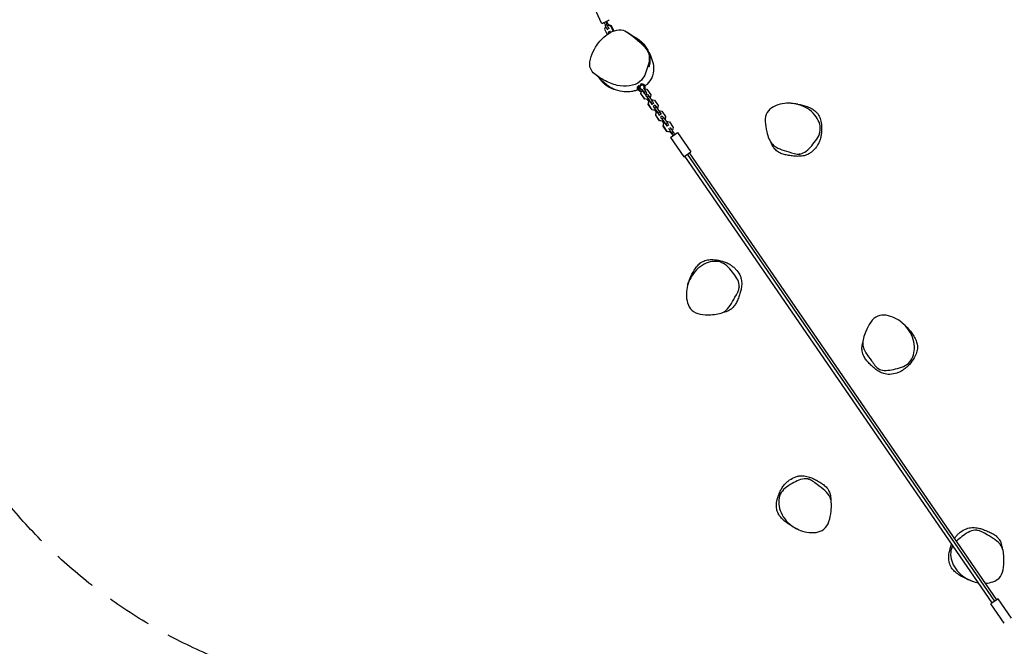
# Model space of a CAD drawing. Units: millimetres. Extents: x -8259 to 8245, y -7998 to 7314.
# Drawn here: x -5495 to -2732, y -5567 to -3808 of the extents above; entities that cross this region are included whole.
import ezdxf

# ---------------------------------------------------------------- set-up
doc = ezdxf.new("R2010")
doc.units = ezdxf.units.MM
doc.header["$LTSCALE"] = 20
doc.linetypes.add('HIDDEN', pattern=[9.525, 6.35, -3.175])
doc.layers.add('2d', color=230, linetype='Continuous')
doc.layers.add('EN-Safetyzone', color=93, linetype='HIDDEN')

msp = doc.modelspace()

# ---------------------------------------------------------------- linework, layer by layer
at = {"layer": '2d'}
for p, q in [((-3863.1, -3818), (-3889.9, -3758.3)), ((-3851.2, -3827.1), (-3854.1, -3834.7)), ((-3854.1, -3834.7), (-3847.2, -3850)), ((-3847.7, -3822.2), (-3852.2, -3824)), ((-3851.2, -3827.1), (-3851.1, -3827)), ((-3851.1, -3827.1), (-3851.2, -3827.1)), ((-3843.6, -3823.9), (-3845.1, -3824.6)), ((-3842.6, -3822.7), (-3844.1, -3823.3)), ((-3843.6, -3823.9), (-3842.6, -3822.7)), ((-3835.8, -3827.1), (-3843.6, -3823.9)), ((-3834.8, -3825.9), (-3842.6, -3822.7)), ((-3838, -3840.7), (-3839.1, -3841.5)), ((-3835.8, -3827.1), (-3834.8, -3825.9)), ((-3829.8, -3840.4), (-3835.8, -3827.1)), ((-3828.5, -3839.9), (-3834.8, -3825.9)), ((-3839.1, -3841.5), (-3844, -3843.4)), ((-3843.6, -3843), (-3844, -3843.4)), ((-3844, -3843.4), (-3844, -3847.8)), ((-3839.1, -3841.5), (-3839, -3844.8)), ((-3837.4, -3841.4), (-3838.2, -3841.8)), ((-3837.2, -3841.1), (-3837.4, -3841.4)), ((-3837.4, -3841.4), (-3836.9, -3843.7)), ((-3760.2, -3994.4), (-3760, -3994.7)), ((-3758.2, -3992.6), (-3755.9, -3995.3)), ((-3756, -3982.9), (-3756, -3982.9)), ((-3753.5, -3993.6), (-3755.9, -3995.3)), ((-3755.9, -3995.3), (-3755.1, -3996.5)), ((-3753.8, -3988.6), (-3751, -3991.9)), ((-3752.8, -3987.6), (-3752, -3988.6)), ((-3752.4, -3992.8), (-3752.7, -3993)), ((-3751, -3991.9), (-3751.5, -3992.3)), ((-3751, -3991.9), (-3750.9, -3992)), ((-3750.1, -4003.8), (-3745.4, -4010.6)), ((-3748.8, -4003.9), (-3748.4, -4003.7)), ((-3742.9, -4011.7), (-3748.4, -4003.7)), ((-3738.1, -4008.4), (-3743.6, -4000.3)), ((-3740.9, -4002.4), (-3735.2, -4003.5)), ((-3735.2, -4003.5), (-3724.7, -4018.8)), ((-3752.4, -4015.3), (-3751.3, -4009.4)), ((-3752.4, -4015.3), (-3751.9, -4015)), ((-3741.9, -4030.6), (-3752.4, -4015.3)), ((-3751.9, -4015), (-3750.8, -4008.7)), ((-3741.4, -4030.3), (-3751.9, -4015)), ((-3744.6, -4010), (-3745.4, -4010.6)), ((-3745.4, -4010.6), (-3742.5, -4015.9)), ((-3742.9, -4011.7), (-3738.1, -4008.4)), ((-3740.1, -4018.3), (-3742.9, -4011.7)), ((-3742.5, -4015.9), (-3742.6, -4015.9)), ((-3742.2, -4015.6), (-3742.5, -4015.9)), ((-3741.9, -4030.6), (-3741.4, -4030.3)), ((-3733.6, -4032.2), (-3741.9, -4030.6)), ((-3733.1, -4031.9), (-3741.4, -4030.3)), ((-3740.4, -4018.5), (-3740.1, -4018.3)), ((-3740.1, -4018.3), (-3735.2, -4015)), ((-3738.9, -4021.3), (-3738.8, -4021.2)), ((-3733.9, -4017.8), (-3738.8, -4021.2)), ((-3738.8, -4021.2), (-3735, -4025.8)), ((-3735.2, -4015), (-3738.1, -4008.4)), ((-3730, -4022.4), (-3735, -4025.8)), ((-3735, -4025.8), (-3724.4, -4041.1)), ((-3733.9, -4017.8), (-3730, -4022.4)), ((-3733.6, -4032.2), (-3733.1, -4031.9)), ((-3729.5, -4037.2), (-3733.2, -4031.9)), ((-3732.1, -4031.2), (-3733.1, -4031.9)), ((-3730, -4022.4), (-3719.5, -4037.7)), ((-3726.2, -4027.1), (-3726.6, -4027.4)), ((-3724.7, -4018.8), (-3726.2, -4027.1)), ((-3722.9, -4032.7), (-3722.5, -4032.4)), ((-3722.5, -4032.4), (-3714.2, -4034)), ((-3714.2, -4034), (-3703.7, -4049.3)), ((-3731.4, -4045.8), (-3729.9, -4037.5)), ((-3731.4, -4045.8), (-3731, -4045.5)), ((-3720.9, -4061.1), (-3731.4, -4045.8)), ((-3731, -4045.5), (-3729.4, -4037.2)), ((-3720.4, -4060.8), (-3731, -4045.5)), ((-3729.9, -4037.5), (-3729.4, -4037.2)), ((-3729.4, -4037.2), (-3728.4, -4036.5)), ((-3719.5, -4037.7), (-3724.4, -4041.1)), ((-3724.4, -4041.1), (-3721.5, -4046.3)), ((-3721.5, -4046.3), (-3721.6, -4046.4)), ((-3716.6, -4043), (-3721.5, -4046.3)), ((-3720.9, -4061.1), (-3720.4, -4060.8)), ((-3712.6, -4062.7), (-3720.9, -4061.1)), ((-3712.2, -4062.3), (-3720.4, -4060.8)), ((-3719.5, -4037.7), (-3716.6, -4043)), ((-3718, -4051.8), (-3717.9, -4051.7)), ((-3712.9, -4048.3), (-3717.9, -4051.7)), ((-3717.9, -4051.7), (-3714, -4056.3)), ((-3709.1, -4052.9), (-3714, -4056.3)), ((-3714, -4056.3), (-3703.5, -4071.6)), ((-3712.9, -4048.3), (-3709.1, -4052.9)), ((-3711.2, -4061.7), (-3712.2, -4062.3)), ((-3709.1, -4052.9), (-3698.6, -4068.2)), ((-3705.2, -4057.6), (-3705.7, -4057.9)), ((-3703.7, -4049.3), (-3705.2, -4057.6)), ((-3712.6, -4062.7), (-3712.2, -4062.3)), ((-3708.5, -4067.7), (-3712.2, -4062.4)), ((-3710.5, -4076.3), (-3709, -4068)), ((-3710.5, -4076.3), (-3710, -4076)), ((-3700, -4091.6), (-3710.5, -4076.3)), ((-3710, -4076), (-3708.5, -4067.7)), ((-3699.5, -4091.3), (-3710, -4076)), ((-3709, -4068), (-3708.5, -4067.7)), ((-3708.5, -4067.7), (-3707.5, -4067)), ((-3698.6, -4068.2), (-3703.5, -4071.6)), ((-3703.5, -4071.6), (-3700.6, -4076.8)), ((-3702, -4063.2), (-3701.5, -4062.9)), ((-3701.5, -4062.9), (-3693.3, -4064.5)), ((-3700.6, -4076.8), (-3700.7, -4076.9)), ((-3695.7, -4073.4), (-3700.6, -4076.8)), ((-3698.6, -4068.2), (-3695.7, -4073.4)), ((-3697, -4082.2), (-3696.9, -4082.2)), ((-3692, -4078.8), (-3696.9, -4082.2)), ((-3696.9, -4082.2), (-3693, -4086.8)), ((-3693.3, -4064.5), (-3682.8, -4079.8)), ((-3688.1, -4083.4), (-3693, -4086.8)), ((-3693, -4086.8), (-3682.5, -4102.1)), ((-3692, -4078.8), (-3688.1, -4083.4)), ((-3688.1, -4083.4), (-3677.6, -4098.7)), ((-3684.3, -4088.1), (-3684.7, -4088.4)), ((-3682.8, -4079.8), (-3684.3, -4088.1)), ((-3700, -4091.6), (-3699.5, -4091.3)), ((-3691.7, -4093.2), (-3700, -4091.6)), ((-3691.2, -4092.8), (-3699.5, -4091.3)), ((-3691.7, -4093.2), (-3691.2, -4092.8)), ((-3687.6, -4098.2), (-3691.3, -4092.9)), ((-3690.2, -4092.1), (-3691.2, -4092.8)), ((-3689.5, -4106.8), (-3688, -4098.5)), ((-3689.5, -4106.8), (-3689, -4106.5)), ((-3679, -4122.1), (-3689.5, -4106.8)), ((-3689, -4106.5), (-3687.5, -4098.2)), ((-3678.5, -4121.8), (-3689, -4106.5)), ((-3688, -4098.5), (-3687.5, -4098.2)), ((-3687.5, -4098.2), (-3686.5, -4097.5)), ((-3677.6, -4098.7), (-3682.5, -4102.1)), ((-3682.5, -4102.1), (-3679.6, -4107.3)), ((-3681, -4093.7), (-3680.6, -4093.4)), ((-3680.6, -4093.4), (-3672.3, -4095)), ((-3679.6, -4107.3), (-3679.7, -4107.4)), ((-3674.7, -4103.9), (-3679.6, -4107.3)), ((-3677.6, -4098.7), (-3674.7, -4103.9)), ((-3672.3, -4095), (-3661.8, -4110.3)), ((-3661.8, -4110.3), (-3663.3, -4118.5)), ((-3679, -4122.1), (-3678.5, -4121.8)), ((-3670.7, -4123.6), (-3679, -4122.1)), ((-3670.2, -4123.3), (-3678.5, -4121.8)), ((-3670.7, -4123.6), (-3670.2, -4123.3)), ((-3668.8, -4122.3), (-3670.2, -4123.3)), ((-3669.5, -4138.6), (-3649.8, -4125)), ((-3669.5, -4138.6), (-3632.1, -4193)), ((-3662, -4122.5), (-3666.1, -4125.3)), ((-3663.3, -4118.5), (-3664.2, -4119.1)), ((-3649.8, -4125), (-3612.4, -4179.4)), ((-3632.1, -4193), (-3612.4, -4179.4)), ((-2766.4, -5444.8), (-3628.8, -4190.7)), ((-2759.2, -5439.8), (-3621.6, -4185.8)), ((-2753.2, -5435.7), (-3615.6, -4181.7)), ((-2749.9, -5433.5), (-2769.7, -5447.1)), ((-2712.5, -5487.9), (-2749.9, -5433.5)), ((-2732.3, -5501.5), (-2769.7, -5447.1))]:
    msp.add_line(p, q, dxfattribs=at)
for centre, major_axis, ratio, start_param, end_param in [((-3852.1, -3813.1), (10.9, 4.9), 0.122675, 3.141593, 6.283185), ((-3848.7, -3826.7), (-3.82, 9.24), 0.23713, 1.177775, 2.963515), ((-3844.2, -3824.9), (-3.82, 9.24), 0.23713, 1.177775, 2.963515), ((-3844.2, -3824.9), (-3.82, 9.24), 0.23713, -1.433281, -0.924546), ((-3750, -3998.4), (-5.67, 8.24), 0.980052, 0.371827, 2.769765), ((-3750, -3998.4), (-3.4, 4.94), 0.980052, 0.650432, 2.49116), ((-3749, -3997.7), (-3.4, 4.94), 0.980052, 3.665191, 8.901179), ((-3750, -3998.4), (-5.67, 8.24), 0.980052, 3.57688, 6.033844), ((-3661.7, -4138.8), (-15.6, 22.7), 0.097387, -1.401823, -1.05116), ((-3656.5, -4135.2), (-15.6, 22.7), 0.097387, 1.05116, 1.401823), ((-3652.4, -4132.4), (-15.6, 22.7), 0.097387, 1.05116, 1.401823)]:
    msp.add_ellipse(centre, major_axis=major_axis, ratio=ratio, start_param=start_param, end_param=end_param, dxfattribs=at)
at = {"layer": '2d', "extrusion": (0, 0, -1)}
for centre, major_axis, ratio, start_param, end_param in [((-3846.3, -3801.3), (-10.5, 25.4), 0.23713, 4.066138, 4.341157), ((-3861.8, -3816.6), (-10.5, 25.4), 0.23713, 1.643148, 1.963818), ((-3857.3, -3814.7), (-10.5, 25.4), 0.23713, 1.640288, 1.963818), ((-3751.9, -3999.7), (-5.67, 8.24), 0.980052, 3.697707, 5.837859), ((-3669.6, -4121.7), (-5.67, 8.24), 0.097387, 0.304693, 2.090432), ((-3665.5, -4118.9), (-5.67, 8.24), 0.097387, 0.304693, 2.090432), ((-3669.6, -4121.7), (-5.67, 8.24), 0.097387, 4.192753, 4.612222)]:
    msp.add_ellipse(centre, major_axis=major_axis, ratio=ratio, start_param=start_param, end_param=end_param, dxfattribs=at)
at = {"layer": '2d'}
for points, knots in [([(-3855.9, -3977.8), (-3859.6, -3975.7), (-3873.8, -3967.1), (-3905.8, -3944.2), (-3885.4, -3891.8), (-3857.5, -3853.4), (-3807.6, -3825.7), (-3781.3, -3849.4), (-3768.6, -3860.2)], [0.082, 0.082, 0.082, 0.082, 0.1080518, 0.1806629, 0.2964059, 0.3821934, 0.4897692, 0.582, 0.582, 0.582, 0.582]), ([(-3768.6, -3860.2), (-3768.5, -3860.3), (-3750.8, -3875.3), (-3722.1, -3897.6), (-3734, -3945.9), (-3751.5, -3994.1), (-3796.6, -3996.9), (-3818.4, -3992.4), (-3832.1, -3989.6), (-3844, -3984.5), (-3855.9, -3977.8)], [0.582, 0.582, 0.582, 0.582, 0.5824301, 0.7103237, 0.7751164, 0.8687211, 1, 1, 1, 1.082, 1.082, 1.082, 1.082]), ([(-3791.8, -3842.4), (-3787.9, -3844.6), (-3784.4, -3846.9), (-3773, -3854.5), (-3766.8, -3858.4), (-3752.9, -3871.2), (-3751.3, -3872.7), (-3748.6, -3875.5), (-3747.6, -3876.5), (-3745.7, -3878.5), (-3745, -3879.4), (-3743.6, -3881), (-3743.1, -3881.6), (-3741.9, -3883), (-3741.3, -3883.8), (-3740.1, -3885.3), (-3739.6, -3886), (-3738.6, -3887.3), (-3738.1, -3888.1), (-3737.2, -3889.4), (-3736.8, -3890.1), (-3735.6, -3891.9), (-3734.9, -3893), (-3733.7, -3895.1), (-3733.2, -3896.2), (-3731.9, -3898.7), (-3731.2, -3900.2), (-3730.2, -3902.7), (-3729.9, -3903.4), (-3729.4, -3904.6), (-3729.3, -3905), (-3729.1, -3905.7), (-3728.9, -3906.1), (-3728.7, -3906.9), (-3728.6, -3907.4), (-3728.4, -3908.1), (-3728.3, -3908.4), (-3727.8, -3910), (-3727.6, -3911), (-3727.3, -3912.6), (-3727.2, -3913.3), (-3726.9, -3915.6), (-3726.7, -3917.2), (-3726.5, -3923.3), (-3726.8, -3926.5), (-3727.7, -3932.5), (-3728.2, -3934.9), (-3729.1, -3939.2), (-3729.4, -3940.6), (-3729.6, -3941.5), (-3729.7, -3941.7), (-3729.7, -3941.7)], [0, 0, 0, 0, 10.000128, 10.000128, 31.108651, 31.108651, 33.594476, 33.594476, 34.788417, 34.788417, 35.542284, 35.542284, 35.948208, 35.948208, 36.343182, 36.343182, 36.596673, 36.596673, 36.851818, 36.851818, 37.104869, 37.104869, 37.611881, 37.611881, 38.173754, 38.173754, 39.008247, 39.008247, 39.317144, 39.317144, 39.442949, 39.442949, 39.569747, 39.569747, 39.696806, 39.696806, 39.822894, 39.822894, 40.338018, 40.338018, 40.839223, 40.839223, 42.16842, 42.16842, 46.170046, 46.170046, 50.791126, 50.791126, 57.156614, 57.156614, 59.989554, 59.989554, 59.989554, 59.989554]), ([(-3767.5, -3858), (-3766.5, -3858.5), (-3765.6, -3859), (-3755.7, -3864.7), (-3748.1, -3871.9), (-3739.5, -3883.1), (-3737, -3886.9), (-3734.6, -3891.1)], [-831.099945, -831.099945, -831.099945, -831.099945, -824.229132, -824.229132, -760.164064, -760.164064, -734.996865, -734.996865, -734.996865, -734.996865]), ([(-3739.5, -3883.9), (-3739.5, -3883.9), (-3739.5, -3884), (-3739.1, -3884.6), (-3738.2, -3885.7), (-3735.6, -3889.6), (-3733.7, -3892.5), (-3728.9, -3901), (-3725.7, -3907.3), (-3720.4, -3921.4), (-3718.1, -3929.4), (-3715.9, -3947), (-3716.1, -3956.2), (-3721.7, -3972.9), (-3726.8, -3981.8), (-3737, -3991.3), (-3738.9, -3992.9), (-3741, -3994.4)], [39.103364, 39.103364, 39.103364, 39.103364, 40.562518, 40.562518, 45.965388, 45.965388, 53.576722, 53.576722, 63.194623, 63.194623, 73.358692, 73.358692, 84.526331, 84.526331, 93.341404, 93.341404, 95.14101, 95.14101, 95.14101, 95.14101]), ([(-3760.2, -4005), (-3762.8, -4006), (-3765.2, -4006.8), (-3771.8, -4008.6), (-3775.4, -4009.3), (-3782.3, -4010.3), (-3785.1, -4010.5), (-3791.6, -4010.8), (-3795.1, -4010.8), (-3805.8, -4009.9), (-3814.4, -4008.6), (-3830.8, -4002.5), (-3838, -3998.6), (-3847.6, -3991.8), (-3851.1, -3988.9), (-3857.5, -3983), (-3860.3, -3980.3), (-3865.7, -3974.6), (-3868.1, -3972.2), (-3872.7, -3967.7), (-3874.6, -3966.1), (-3876.6, -3964.6)], [100.666856, 100.666856, 100.666856, 100.666856, 103.296536, 103.296536, 108.361996, 108.361996, 114.899522, 114.899522, 124.181941, 124.181941, 137.157091, 137.157091, 146.769925, 146.769925, 155.207097, 155.207097, 165.602483, 165.602483, 179.504311, 179.504311, 196.901225, 196.901225, 196.901225, 196.901225]), ([(-3825.3, -4004.5), (-3826.1, -4004.3), (-3826.9, -4004), (-3828.8, -4003.4), (-3829.9, -4003), (-3832.1, -4002.2), (-3833, -4001.9), (-3834.7, -4001.1), (-3835.3, -4000.9), (-3836.5, -4000.4), (-3837, -4000.1), (-3838.3, -3999.5), (-3839.1, -3999.1), (-3840.5, -3998.3), (-3841.3, -3997.9), (-3843.5, -3996.7), (-3844.8, -3995.8), (-3847.6, -3994), (-3849, -3993.1), (-3852.3, -3990.5), (-3854.2, -3988.9), (-3858.3, -3985.2), (-3860.4, -3983), (-3864.4, -3978.5), (-3866.1, -3976.2), (-3868.6, -3972.7), (-3869.4, -3971.4), (-3870.2, -3970.1)], [200.305795, 200.305795, 200.305795, 200.305795, 201.609105, 201.609105, 202.953068, 202.953068, 203.733376, 203.733376, 204.054564, 204.054564, 204.306634, 204.306634, 204.560691, 204.560691, 204.814919, 204.814919, 205.321958, 205.321958, 205.894961, 205.894961, 206.754103, 206.754103, 207.697857, 207.697857, 208.548769, 208.548769, 209.03308, 209.03308, 209.03308, 209.03308]), ([(-3759.9, -3994.7), (-3759.9, -3994.7), (-3760, -3994.7), (-3760, -3994.7), (-3760, -3994.7), (-3760, -3994.7)], [0, 0, 0, 0, 0.962288, 0.962288, 0.9802067, 0.9802067, 0.9802067, 0.9802067]), ([(-3758.6, -3993), (-3758.7, -3993.2), (-3758.8, -3993.4), (-3759.1, -3993.7), (-3759.3, -3993.9), (-3759.5, -3994.3), (-3759.6, -3994.4), (-3759.8, -3994.6), (-3759.8, -3994.7), (-3759.9, -3994.7)], [27.004931, 27.004931, 27.004931, 27.004931, 27.86438, 27.86438, 28.826668, 28.826668, 29.788956, 29.788956, 30.751244, 30.751244, 30.751244, 30.751244]), ([(-3355.5, -4043.9), (-3372.2, -4047.1), (-3409, -4064.5), (-3401.5, -4118.2), (-3385.7, -4166), (-3343.5, -4176.7), (-3314, -4187.3), (-3302.6, -4184.6), (-3300.7, -4183.9)], [0, 0, 0, 0, 0.1055804, 0.2242422, 0.3079483, 0.4182388, 0.4858683, 0.5, 0.5, 0.5, 0.5]), ([(-3330.8, -4042.5), (-3329, -4042.6), (-3327.2, -4042.7), (-3320.9, -4043.3), (-3316.4, -4044), (-3303, -4046.6), (-3294.1, -4048.7), (-3280.9, -4053.7), (-3276.3, -4055.7), (-3268.2, -4060.4), (-3264.6, -4063), (-3259.3, -4068), (-3257.2, -4070.3), (-3252.8, -4076.7), (-3250.7, -4081.1), (-3247.4, -4090.7), (-3246.3, -4096), (-3244.8, -4108.9), (-3244.8, -4116.8), (-3245.7, -4127.8), (-3246.2, -4131.4), (-3247.6, -4139), (-3248.7, -4143.1), (-3251.3, -4150.3), (-3252.7, -4153.5), (-3255.8, -4159.5), (-3257.6, -4162.3), (-3263.2, -4170.3), (-3267.7, -4175.3), (-3275.5, -4181.4), (-3278.1, -4183.2), (-3285, -4187), (-3289.6, -4188.7), (-3299.2, -4191), (-3304.3, -4191.5), (-3313.3, -4191.7), (-3317.1, -4191.6), (-3325.3, -4190.9), (-3329.8, -4190.4), (-3338.8, -4188.9), (-3343.1, -4188.1), (-3351.3, -4186.1), (-3355.3, -4184.9), (-3363.5, -4181.4), (-3367.9, -4179), (-3374.7, -4173.1), (-3377.5, -4169.9), (-3382.7, -4162.3), (-3385, -4157.8), (-3386.9, -4153.1), (-3387, -4153.1), (-3387, -4153)], [16.859415, 16.859415, 16.859415, 16.859415, 17.423126, 17.423126, 18.786163, 18.786163, 21.518215, 21.518215, 23.023235, 23.023235, 24.320468, 24.320468, 25.233423, 25.233423, 26.667513, 26.667513, 28.264159, 28.264159, 30.583142, 30.583142, 31.740905, 31.740905, 32.993192, 32.993192, 34.057315, 34.057315, 35.126516, 35.126516, 37.213581, 37.213581, 38.160388, 38.160388, 39.592543, 39.592543, 41.129615, 41.129615, 42.281023, 42.281023, 43.617163, 43.617163, 45.068915, 45.068915, 46.314538, 46.314538, 47.763722, 47.763722, 49.020307, 49.020307, 50.526718, 50.526718, 50.542723, 50.542723, 50.542723, 50.542723]), ([(-3300.7, -4183.9), (-3289, -4180), (-3266.9, -4156.8), (-3241, -4119.6), (-3261.7, -4069.2), (-3305.8, -4043.8), (-3339.3, -4040.7), (-3355.5, -4043.9)], [0.5, 0.5, 0.5, 0.5, 0.5863463, 0.6834487, 0.7818385, 0.897854, 1, 1, 1, 1]), ([(-3476.2, -4552.4), (-3477.7, -4540.1), (-3495.9, -4513.8), (-3527, -4480.8), (-3580.7, -4490.8), (-3614.4, -4528.8), (-3624.3, -4561), (-3624.5, -4577.5)], [0.5, 0.5, 0.5, 0.5, 0.5863463, 0.6834487, 0.7818385, 0.897854, 1, 1, 1, 1]), ([(-3620.8, -4553.1), (-3620.4, -4551.3), (-3619.9, -4549.5), (-3618, -4543.5), (-3616.4, -4539.2), (-3611.2, -4526.7), (-3607.2, -4518.3), (-3599.7, -4506.4), (-3596.8, -4502.3), (-3590.5, -4495.4), (-3587.3, -4492.4), (-3581.2, -4488.2), (-3578.6, -4486.7), (-3571.4, -4483.6), (-3566.7, -4482.4), (-3556.6, -4481.2), (-3551.2, -4481.2), (-3538.3, -4482.3), (-3530.6, -4484), (-3520, -4487.1), (-3516.5, -4488.3), (-3509.4, -4491.2), (-3505.6, -4493.1), (-3499.1, -4497.1), (-3496.2, -4499.2), (-3491, -4503.5), (-3488.6, -4505.7), (-3482, -4512.8), (-3478, -4518.2), (-3473.5, -4527.1), (-3472.3, -4530.1), (-3470, -4537.6), (-3469.3, -4542.5), (-3469, -4552.3), (-3469.5, -4557.5), (-3471.1, -4566.2), (-3472.1, -4570), (-3474.4, -4577.9), (-3475.9, -4582.2), (-3479.1, -4590.7), (-3480.8, -4594.7), (-3484.5, -4602.4), (-3486.4, -4606), (-3491.5, -4613.3), (-3494.8, -4617.1), (-3501.9, -4622.6), (-3505.6, -4624.7), (-3514.1, -4628.2), (-3519, -4629.6), (-3524, -4630.5), (-3524, -4630.5), (-3524.1, -4630.5)], [16.859399, 16.859399, 16.859399, 16.859399, 17.423127, 17.423127, 18.786157, 18.786157, 21.518204, 21.518204, 23.023228, 23.023228, 24.320462, 24.320462, 25.233418, 25.233418, 26.667507, 26.667507, 28.264153, 28.264153, 30.583136, 30.583136, 31.7409, 31.7409, 32.993186, 32.993186, 34.057309, 34.057309, 35.12651, 35.12651, 37.213576, 37.213576, 38.160383, 38.160383, 39.592538, 39.592538, 41.12961, 41.12961, 42.281019, 42.281019, 43.617159, 43.617159, 45.06891, 45.06891, 46.314534, 46.314534, 47.763717, 47.763717, 49.020303, 49.020303, 50.526714, 50.526714, 50.542716, 50.542716, 50.542716, 50.542716]), ([(-3624.5, -4577.5), (-3624.7, -4594.5), (-3615.3, -4634), (-3561.1, -4637.7), (-3511.1, -4631.9), (-3492.1, -4592.7), (-3475.7, -4566), (-3476, -4554.4), (-3476.2, -4552.4)], [0, 0, 0, 0, 0.1055804, 0.2242422, 0.3079483, 0.4182388, 0.4858683, 0.5, 0.5, 0.5, 0.5]), ([(-3039.2, -4645.4), (-3054.6, -4638), (-3094.4, -4630.1), (-3120.4, -4677.8), (-3136.2, -4725.6), (-3108.6, -4759.3), (-3091.1, -4785.3), (-3080.4, -4789.9), (-3078.5, -4790.5)], [0, 0, 0, 0, 0.1055804, 0.2242422, 0.3079483, 0.4182388, 0.4858683, 0.5, 0.5, 0.5, 0.5]), ([(-3018.6, -4658.9), (-3017.2, -4660.1), (-3015.8, -4661.3), (-3011.1, -4665.5), (-3007.9, -4668.8), (-2998.7, -4678.7), (-2992.8, -4685.8), (-2985.1, -4697.6), (-2982.6, -4702), (-2978.9, -4710.6), (-2977.6, -4714.8), (-2976.3, -4722), (-2976, -4725.1), (-2976.2, -4732.9), (-2977.1, -4737.7), (-2980.2, -4747.3), (-2982.5, -4752.2), (-2988.9, -4763.5), (-2993.6, -4769.8), (-3000.9, -4778.2), (-3003.4, -4780.8), (-3009.1, -4786), (-3012.4, -4788.6), (-3018.8, -4793), (-3021.8, -4794.7), (-3027.9, -4797.6), (-3031, -4798.9), (-3040.2, -4801.9), (-3046.8, -4803.2), (-3056.7, -4803.6), (-3059.9, -4803.4), (-3067.7, -4802.3), (-3072.4, -4801), (-3081.5, -4797.1), (-3085.9, -4794.5), (-3093.2, -4789.4), (-3096.2, -4787), (-3102.5, -4781.5), (-3105.7, -4778.4), (-3112.1, -4771.9), (-3115.1, -4768.7), (-3120.5, -4762.1), (-3122.9, -4758.8), (-3127.5, -4751.2), (-3129.5, -4746.6), (-3131.6, -4737.8), (-3131.9, -4733.6), (-3131.5, -4724.4), (-3130.7, -4719.4), (-3129.5, -4714.5), (-3129.5, -4714.4), (-3129.5, -4714.4)], [16.859415, 16.859415, 16.859415, 16.859415, 17.423126, 17.423126, 18.786163, 18.786163, 21.518215, 21.518215, 23.023235, 23.023235, 24.320468, 24.320468, 25.233423, 25.233423, 26.667513, 26.667513, 28.264159, 28.264159, 30.583142, 30.583142, 31.740905, 31.740905, 32.993192, 32.993192, 34.057315, 34.057315, 35.126516, 35.126516, 37.213581, 37.213581, 38.160388, 38.160388, 39.592543, 39.592543, 41.129615, 41.129615, 42.281023, 42.281023, 43.617163, 43.617163, 45.068915, 45.068915, 46.314538, 46.314538, 47.763722, 47.763722, 49.020307, 49.020307, 50.526718, 50.526718, 50.542723, 50.542723, 50.542723, 50.542723]), ([(-3078.5, -4790.5), (-3066.7, -4794.3), (-3035.2, -4788.9), (-2992.2, -4774.4), (-2978.9, -4721.5), (-2999.3, -4674.9), (-3024.4, -4652.5), (-3039.2, -4645.4)], [0.5, 0.5, 0.5, 0.5, 0.5863463, 0.6834487, 0.7818385, 0.897854, 1, 1, 1, 1]), ([(-3310, -5239.4), (-3311.7, -5238.7), (-3313.4, -5237.9), (-3319, -5235.2), (-3323, -5233), (-3334.7, -5226), (-3342.4, -5220.9), (-3353.1, -5211.7), (-3356.7, -5208.2), (-3362.6, -5201), (-3365.1, -5197.3), (-3368.4, -5190.8), (-3369.5, -5187.9), (-3371.6, -5180.3), (-3372, -5175.5), (-3371.8, -5165.4), (-3371, -5160.1), (-3368, -5147.4), (-3365.2, -5140), (-3360.6, -5130), (-3358.9, -5126.7), (-3355, -5120.1), (-3352.6, -5116.7), (-3347.6, -5110.7), (-3345.2, -5108.2), (-3340.2, -5103.7), (-3337.6, -5101.6), (-3329.6, -5096.1), (-3323.7, -5093), (-3314.2, -5089.9), (-3311.1, -5089.1), (-3303.3, -5087.9), (-3298.4, -5087.9), (-3288.6, -5089.1), (-3283.6, -5090.3), (-3275.2, -5093.2), (-3271.6, -5094.6), (-3264.1, -5098.1), (-3260.1, -5100.2), (-3252.2, -5104.6), (-3248.4, -5106.9), (-3241.4, -5111.6), (-3238.1, -5114.1), (-3231.5, -5120.2), (-3228.3, -5124), (-3223.9, -5131.8), (-3222.4, -5135.8), (-3220.1, -5144.7), (-3219.5, -5149.7), (-3219.3, -5154.8), (-3219.3, -5154.8), (-3219.3, -5154.9)], [16.859415, 16.859415, 16.859415, 16.859415, 17.423125, 17.423125, 18.786163, 18.786163, 21.518214, 21.518214, 23.023234, 23.023234, 24.320467, 24.320467, 25.233423, 25.233423, 26.667513, 26.667513, 28.264158, 28.264158, 30.583142, 30.583142, 31.740904, 31.740904, 32.993192, 32.993192, 34.057315, 34.057315, 35.126516, 35.126516, 37.21358, 37.21358, 38.160388, 38.160388, 39.592543, 39.592543, 41.129614, 41.129614, 42.281022, 42.281022, 43.617163, 43.617163, 45.068915, 45.068915, 46.314538, 46.314538, 47.763723, 47.763723, 49.020308, 49.020308, 50.526718, 50.526718, 50.542724, 50.542724, 50.542724, 50.542724]), ([(-3289.6, -5096.2), (-3302, -5095.9), (-3330.7, -5110), (-3367.8, -5136), (-3365.7, -5190.5), (-3333, -5229.5), (-3302.6, -5243.9), (-3286.4, -5246.5)], [0.5, 0.5, 0.5, 0.5, 0.5863463, 0.6834487, 0.7818385, 0.897854, 1, 1, 1, 1]), ([(-3286.4, -5246.5), (-3269.5, -5249.2), (-3229.1, -5245.6), (-3217.6, -5192.6), (-3216, -5142.2), (-3252, -5117.7), (-3276.1, -5097.6), (-3287.6, -5096.2), (-3289.6, -5096.2)], [0, 0, 0, 0, 0.1055804, 0.2242422, 0.3079483, 0.4182388, 0.4858683, 0.5, 0.5, 0.5, 0.5]), ([(-2871.7, -5263.4), (-2870.1, -5261.1), (-2868.4, -5258.8), (-2864.4, -5254.2), (-2862.1, -5251.9), (-2854.9, -5245.4), (-2849.3, -5241.6), (-2840.3, -5237.4), (-2837.4, -5236.2), (-2829.7, -5234.1), (-2824.9, -5233.5), (-2815, -5233.5), (-2809.9, -5234.1), (-2801.2, -5235.9), (-2797.5, -5236.9), (-2789.6, -5239.4), (-2785.3, -5241), (-2777, -5244.4), (-2772.9, -5246.2), (-2765.4, -5250.1), (-2761.8, -5252.2), (-2754.6, -5257.4), (-2750.9, -5260.7), (-2745.6, -5268), (-2743.6, -5271.8), (-2740.2, -5280.3), (-2739, -5285.2), (-2738.2, -5290.3), (-2738.2, -5290.3), (-2738.2, -5290.4)], [33.19998, 33.19998, 33.19998, 33.19998, 34.057321, 34.057321, 35.126521, 35.126521, 37.213585, 37.213585, 38.160393, 38.160393, 39.592547, 39.592547, 41.129618, 41.129618, 42.281025, 42.281025, 43.617167, 43.617167, 45.06892, 45.06892, 46.314542, 46.314542, 47.763728, 47.763728, 49.020312, 49.020312, 50.526722, 50.526722, 50.542731, 50.542731, 50.542731, 50.542731]), ([(-2815.2, -5240.7), (-2827.5, -5241.8), (-2845.8, -5253.8), (-2861.9, -5266.9), (-2866.3, -5271.3)], [0.5, 0.5, 0.5, 0.5, 0.5863463, 0.6257594, 0.6257594, 0.6257594, 0.6257594]), ([(-2785.1, -5389.4), (-2770.6, -5388.6), (-2736.6, -5378.5), (-2731.9, -5327.5), (-2736.5, -5277.4), (-2775.2, -5257.4), (-2801.5, -5240.4), (-2813.1, -5240.5), (-2815.2, -5240.7)], [0.0174159, 0.0174159, 0.0174159, 0.0174159, 0.1055804, 0.2242422, 0.3079483, 0.4182388, 0.4858683, 0.5, 0.5, 0.5, 0.5]), ([(-2818, -5385.2), (-2819.7, -5384.8), (-2821.5, -5384.2), (-2827.4, -5382.2), (-2831.6, -5380.5), (-2844.1, -5375), (-2852.3, -5370.8), (-2864.1, -5363), (-2868.1, -5359.9), (-2874.9, -5353.5), (-2877.8, -5350.2), (-2881.8, -5344.1), (-2883.3, -5341.4), (-2886.2, -5334.1), (-2887.3, -5329.4), (-2888.3, -5319.3), (-2888.1, -5313.9), (-2886.7, -5301), (-2884.9, -5293.4), (-2881.8, -5284), (-2881, -5281.7), (-2880.1, -5279.4)], [16.859429, 16.859429, 16.859429, 16.859429, 17.423125, 17.423125, 18.786169, 18.786169, 21.518225, 21.518225, 23.023241, 23.023241, 24.320473, 24.320473, 25.233428, 25.233428, 26.667518, 26.667518, 28.264164, 28.264164, 30.583147, 30.583147, 31.352489, 31.352489, 31.352489, 31.352489]), ([(-2876.8, -5284.3), (-2878.4, -5287), (-2885.8, -5302.9), (-2879.2, -5343.6), (-2844.9, -5375.5), (-2817.2, -5386.3), (-2805.3, -5388.3)], [0.6624053, 0.6624053, 0.6624053, 0.6624053, 0.6834487, 0.7818385, 0.897854, 0.9753561, 0.9753561, 0.9753561, 0.9753561])]:
    msp.add_open_spline(points, degree=3, knots=knots, dxfattribs=at)
for points in [[(-3770.4, -3856.6), (-3769.3, -3857.1), (-3768.3, -3857.6), (-3767.5, -3858)], [(-3768.6, -3860.2), (-3763.1, -3863.6), (-3757.1, -3867.4), (-3754.4, -3869.9)], [(-3312, -4044.9), (-3312, -4044.9), (-3313.4, -4044.8), (-3316.1, -4044.8)], [(-3249.4, -4122.7), (-3249.6, -4123.6), (-3249.7, -4124.5), (-3249.7, -4124.5)], [(-3306.5, -4185.3), (-3307.4, -4185.4), (-3308.1, -4185.5), (-3308.1, -4185.5)], [(-3525.7, -4489.7), (-3524.9, -4490), (-3524, -4490.3), (-3524, -4490.3)], [(-3614.7, -4535.1), (-3614.7, -4535), (-3615, -4536.5), (-3615.6, -4539.1)], [(-3476.1, -4558.3), (-3476.2, -4559.2), (-3476.2, -4560), (-3476.2, -4560)], [(-3004.8, -4672.1), (-3004.8, -4672.1), (-3006, -4671.2), (-3008.1, -4669.6)], [(-3000.9, -4771.9), (-3001.5, -4772.5), (-3002.2, -4773.1), (-3002.2, -4773.1)], [(-3084, -4788.2), (-3084.8, -4787.7), (-3085.4, -4787.4), (-3085.4, -4787.4)], [(-3283.7, -5096.9), (-3282.9, -5097.1), (-3282.1, -5097.3), (-3282.1, -5097.3)], [(-3358.9, -5136), (-3358.4, -5135.2), (-3358, -5134.4), (-3358, -5134.4)], [(-3326.9, -5230.6), (-3326.9, -5230.6), (-3325.6, -5231.2), (-3323.1, -5232.1)], [(-2809.2, -5240.7), (-2808.3, -5240.7), (-2807.6, -5240.8), (-2807.6, -5240.8)], [(-2879, -5288.6), (-2878.7, -5287.8), (-2878.3, -5286.9), (-2878.3, -5286.9)], [(-2835.8, -5378.6), (-2835.8, -5378.6), (-2834.4, -5379), (-2831.8, -5379.7)]]:
    msp.add_open_spline(points, degree=3, dxfattribs=at)
at = {"layer": 'EN-Safetyzone', "flags": 128}
msp.add_lwpolyline([(8085.2, 2759.6), (7009.1, 393.1, -0.0402), (7064.7, 158.7), (7638.9, -1794.2, -0.417703), (6114.6, -4548.8, -0.077855), (5436.9, -4648.7, -0.291029), (3972.8, -5722.1, -0.161626), (3359.3, -6440.9), (3012.4, -6650.6, -0.113969), (2371, -6860.9), (834.9, -7783.6, -0.344518), (-999, -7557.5), (-1537.8, -7439), (-2533.4, -7303.7, -0.384977), (-4385.6, -6518.5), (-4787.2, -5654, -0.221034), (-5740.2, -4823), (-6900.3, -2215.6, -0.145834), (-7010.5, -1365.9), (-7892.7, -234, -0.146864), (-8205, 570.1, -0.19677), (-8068.5, 1698.5), (-6947.7, 3706.9, -0.020252), (-6884.3, 3810.5), (-6763.9, 4918.4, -0.174313), (-6673.8, 5929.4), (-6616.7, 6052.7, -0.221776), (-5646.8, 6869.9, -0.315939), (-3950.4, 7175), (-3933.9, 7167.4, -0.063236), (-3443.6, 6834.3, -0.063236), (-2872.6, 6675.4), (-2856.1, 6667.7, -0.315939), (-1992.7, 5176, -0.221776), (-1989.6, 3907.7), (-2046.8, 3784.5, -0.238906), (-3111.6, 2944.9), (-3541.7, 2517.1), (-3182.5, 1527.8, -0.127758), (-3111.6, 776.9), (-3267.8, -190.7, -0.010894), (-3236.5, -248.1), (-1803.5, -3012.9, -0.168299), (-1661.9, -3984.6), (-1502.3, -4358.9), (-1010.6, -4466.8), (-450.2, -4542.7), (734.9, -3297.8, -0.23791), (2007.2, -2843.5, -0.154166), (2609.3, -2027.1), (3001.4, -1741.5), (3027.3, -607.6, -0.011193), (2975.4, -528.7), (1313, 1721.2, -0.351817), (1766.3, 4031.8), (4747, 6440.2, -0.137942), (5630.1, 6826.1), (5780, 6846.9, -0.375826), (7739.7, 5559.5), (8176, 3986.7, -0.178311), (8085.2, 2759.6)], format="xyb", close=True, dxfattribs=at)

doc.saveas('drawing.dxf')
